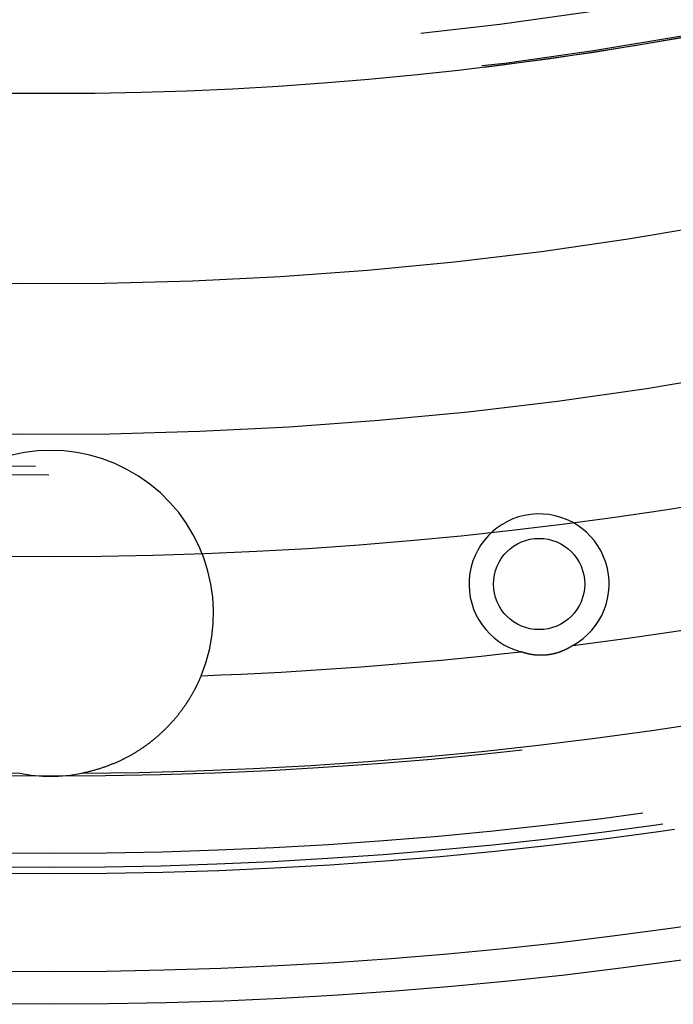
# Model space of a CAD drawing. Extents: x -138 to 138, y -338 to 315.
# Drawn here: x -1 to 19, y -338 to -307 of the extents above; entities that cross this region are included whole.
import ezdxf

# ---------------------------------------------------------------- set-up
doc = ezdxf.new("R2010")
doc.units = 0
doc.header["$LTSCALE"] = 10
doc.linetypes.add('VERDECKT', pattern=[9.525, 6.35, -3.175])
doc.layers.get('0').update_dxf_attribs({"linetype": 'CONTINUOUS'})
doc.layers.add('STEMPEL', color=3, linetype='CONTINUOUS')

# ---------------------------------------------------------------- blocks, each defined once
blk = doc.blocks.new('A$CBFAFC86B')
at = {"color": 1}
for points in [[(16.0345, -126.488, 0), (16.032, -126.489, 0), (16.0296, -126.491, 0), (16.0271, -126.493, 0), (16.0246, -126.494, 0), (16.0222, -126.496, 0), (16.0197, -126.498, 0), (16.0172, -126.499, 0), (16.0147, -126.501, 0), (16.0122, -126.503, 0), (16.0097, -126.504, 0), (16.0071, -126.506, 0), (16.0046, -126.508, 0), (16.0021, -126.509, 0), (15.9995, -126.511, 0), (15.997, -126.512, 0), (15.9944, -126.514, 0), (15.9918, -126.516, 0), (15.9893, -126.517, 0), (15.9867, -126.519, 0), (15.9841, -126.521, 0), (15.9815, -126.522, 0), (15.9789, -126.524, 0), (15.9763, -126.525, 0), (15.9737, -126.527, 0), (15.971, -126.529, 0), (15.9684, -126.53, 0), (15.9658, -126.532, 0), (15.9631, -126.534, 0), (15.9605, -126.535, 0), (15.9578, -126.537, 0), (15.9551, -126.538, 0), (15.9525, -126.54, 0), (15.9498, -126.542, 0), (15.9471, -126.543, 0), (15.9444, -126.545, 0), (15.9417, -126.546, 0), (15.939, -126.548, 0), (15.9363, -126.55, 0), (15.9335, -126.551, 0), (15.9308, -126.553, 0), (15.9281, -126.554, 0), (15.9253, -126.556, 0), (15.9225, -126.558, 0), (15.9198, -126.559, 0), (15.917, -126.561, 0), (15.9142, -126.562, 0), (15.9115, -126.564, 0), (15.9087, -126.565, 0), (15.9059, -126.567, 0), (15.9031, -126.569, 0), (15.9002, -126.57, 0), (15.8974, -126.572, 0), (15.8946, -126.573, 0), (15.8918, -126.575, 0), (15.8889, -126.576, 0), (15.8861, -126.578, 0), (15.8832, -126.579, 0), (15.8804, -126.581, 0), (15.8775, -126.582, 0), (15.8746, -126.584, 0), (15.8717, -126.586, 0), (15.8688, -126.587, 0), (15.8659, -126.589, 0), (15.863, -126.59, 0), (15.8601, -126.592, 0), (15.8572, -126.593, 0), (15.8543, -126.595, 0), (15.8513, -126.596, 0), (15.8484, -126.598, 0), (15.8454, -126.599, 0), (15.8425, -126.601, 0), (15.8395, -126.602, 0), (15.8365, -126.604, 0), (15.8336, -126.605, 0), (15.8306, -126.607, 0), (15.8276, -126.608, 0), (15.8246, -126.61, 0), (15.8216, -126.611, 0), (15.8186, -126.613, 0), (15.8155, -126.614, 0), (15.8125, -126.615, 0), (15.8095, -126.617, 0), (15.8064, -126.618, 0), (15.8034, -126.62, 0), (15.8003, -126.621, 0), (15.7973, -126.623, 0), (15.7942, -126.624, 0), (15.7911, -126.626, 0), (15.788, -126.627, 0), (15.7849, -126.628, 0), (15.7818, -126.63, 0), (15.7787, -126.631, 0), (15.7756, -126.633, 0), (15.7725, -126.634, 0), (15.7694, -126.636, 0), (15.7662, -126.637, 0), (15.7631, -126.638, 0), (15.7599, -126.64, 0), (15.7568, -126.641, 0), (15.7536, -126.643, 0), (15.7504, -126.644, 0), (15.7473, -126.645, 0), (15.7441, -126.647, 0), (15.7409, -126.648, 0), (15.7377, -126.649, 0), (15.7345, -126.651, 0), (15.7313, -126.652, 0), (15.728, -126.653, 0), (15.7248, -126.655, 0), (15.7216, -126.656, 0), (15.7183, -126.658, 0), (15.715, -126.659, 0), (15.7117, -126.66, 0), (15.7084, -126.662, 0), (15.7051, -126.663, 0), (15.7017, -126.664, 0), (15.6983, -126.666, 0), (15.6949, -126.667, 0), (15.6915, -126.668, 0), (15.6881, -126.67, 0), (15.6846, -126.671, 0), (15.6811, -126.672, 0), (15.6776, -126.674, 0), (15.6741, -126.675, 0), (15.6706, -126.676, 0), (15.667, -126.678, 0), (15.6634, -126.679, 0), (15.6598, -126.68, 0), (15.6562, -126.682, 0), (15.6526, -126.683, 0), (15.6489, -126.684, 0), (15.6453, -126.686, 0), (15.6416, -126.687, 0), (15.6379, -126.688, 0), (15.6342, -126.69, 0), (15.6304, -126.691, 0), (15.6267, -126.692, 0), (15.6229, -126.694, 0), (15.6191, -126.695, 0), (15.6153, -126.696, 0), (15.6115, -126.697, 0), (15.6077, -126.699, 0), (15.6038, -126.7, 0), (15.5999, -126.701, 0), (15.5961, -126.703, 0), (15.5922, -126.704, 0), (15.5882, -126.705, 0), (15.5843, -126.706, 0), (15.5804, -126.708, 0), (15.5764, -126.709, 0), (15.5724, -126.71, 0), (15.5684, -126.711, 0), (15.5644, -126.713, 0), (15.5604, -126.714, 0), (15.5564, -126.715, 0), (15.5524, -126.716, 0), (15.5483, -126.717, 0), (15.5442, -126.719, 0), (15.5402, -126.72, 0), (15.5361, -126.721, 0), (15.532, -126.722, 0), (15.5278, -126.723, 0), (15.5237, -126.725, 0), (15.5196, -126.726, 0), (15.5154, -126.727, 0), (15.5112, -126.728, 0), (15.5071, -126.729, 0), (15.5029, -126.73, 0), (15.4987, -126.731, 0), (15.4944, -126.732, 0), (15.4902, -126.734, 0), (15.486, -126.735, 0), (15.4817, -126.736, 0), (15.4775, -126.737, 0), (15.4732, -126.738, 0), (15.469, -126.739, 0), (15.4647, -126.74, 0), (15.4604, -126.741, 0), (15.4561, -126.742, 0), (15.4518, -126.743, 0), (15.4475, -126.744, 0), (15.4431, -126.745, 0), (15.4388, -126.746, 0), (15.4345, -126.747, 0), (15.4302, -126.748, 0), (15.4258, -126.749, 0), (15.4215, -126.75, 0), (15.4171, -126.751, 0), (15.4127, -126.752, 0), (15.4084, -126.753, 0), (15.404, -126.753, 0), (15.3996, -126.754, 0), (15.3953, -126.755, 0), (15.3909, -126.756, 0), (15.3865, -126.757, 0), (15.3821, -126.758, 0), (15.3777, -126.759, 0), (15.3734, -126.759, 0), (15.369, -126.76, 0), (15.3646, -126.761, 0), (15.3602, -126.762, 0), (15.3558, -126.763, 0), (15.3514, -126.763, 0), (15.347, -126.764, 0), (15.3426, -126.765, 0), (15.3382, -126.766, 0), (15.3339, -126.766, 0), (15.3295, -126.767, 0), (15.3251, -126.768, 0), (15.3207, -126.768, 0), (15.3163, -126.769, 0), (15.312, -126.77, 0), (15.3076, -126.77, 0), (15.3032, -126.771, 0), (15.2989, -126.772, 0), (15.2945, -126.772, 0), (15.2901, -126.773, 0), (15.2858, -126.774, 0), (15.2815, -126.774, 0), (15.2771, -126.775, 0), (15.2728, -126.775, 0), (15.2685, -126.776, 0), (15.2641, -126.776, 0), (15.2598, -126.777, 0), (15.2555, -126.777, 0), (15.2512, -126.778, 0), (15.2468, -126.778, 0), (15.2425, -126.779, 0), (15.2381, -126.779, 0), (15.2338, -126.78, 0), (15.2294, -126.78, 0), (15.225, -126.781, 0), (15.2206, -126.781, 0), (15.2162, -126.781, 0), (15.2118, -126.782, 0), (15.2074, -126.782, 0), (15.203, -126.783, 0), (15.1986, -126.783, 0), (15.1942, -126.783, 0), (15.1897, -126.784, 0), (15.1853, -126.784, 0), (15.1809, -126.784, 0), (15.1764, -126.785, 0), (15.172, -126.785, 0), (15.1675, -126.785, 0), (15.1631, -126.786, 0), (15.1586, -126.786, 0), (15.1542, -126.786, 0), (15.1497, -126.786, 0), (15.1453, -126.787, 0), (15.1408, -126.787, 0), (15.1364, -126.787, 0), (15.1319, -126.787, 0), (15.1274, -126.787, 0), (15.123, -126.788, 0), (15.1185, -126.788, 0), (15.1141, -126.788, 0), (15.1096, -126.788, 0), (15.1052, -126.788, 0), (15.1007, -126.788, 0), (15.0963, -126.788, 0), (15.0918, -126.789, 0), (15.0874, -126.789, 0), (15.0829, -126.789, 0), (15.0785, -126.789, 0), (15.0741, -126.789, 0), (15.0696, -126.789, 0), (15.0652, -126.789, 0), (15.0608, -126.789, 0), (15.0564, -126.789, 0), (15.052, -126.789, 0), (15.0476, -126.789, 0), (15.0432, -126.789, 0), (15.0388, -126.789, 0), (15.0344, -126.789, 0), (15.03, -126.789, 0), (15.0257, -126.789, 0), (15.0213, -126.789, 0), (15.017, -126.789, 0), (15.0126, -126.789, 0), (15.0083, -126.789, 0), (15.004, -126.788, 0), (14.9997, -126.788, 0), (14.9954, -126.788, 0), (14.9911, -126.788, 0), (14.9868, -126.788, 0), (14.9826, -126.788, 0), (14.9783, -126.787, 0), (14.974, -126.787, 0), (14.9698, -126.787, 0), (14.9656, -126.787, 0), (14.9614, -126.787, 0), (14.9572, -126.786, 0), (14.953, -126.786, 0), (14.9488, -126.786, 0), (14.9446, -126.786, 0), (14.9405, -126.785, 0), (14.9363, -126.785, 0), (14.9322, -126.785, 0), (14.9281, -126.785, 0), (14.924, -126.784, 0), (14.9199, -126.784, 0), (14.9158, -126.784, 0), (14.9118, -126.783, 0), (14.9077, -126.783, 0), (14.9037, -126.783, 0), (14.8997, -126.782, 0), (14.8957, -126.782, 0), (14.8917, -126.782, 0), (14.8877, -126.781, 0), (14.8837, -126.781, 0), (14.8798, -126.78, 0), (14.8759, -126.78, 0), (14.8719, -126.78, 0), (14.8681, -126.779, 0), (14.8642, -126.779, 0), (14.8603, -126.778, 0), (14.8565, -126.778, 0), (14.8526, -126.778, 0), (14.8488, -126.777, 0), (14.845, -126.777, 0), (14.8413, -126.776, 0), (14.8375, -126.776, 0), (14.8338, -126.775, 0), (14.8301, -126.775, 0), (14.8264, -126.774, 0), (14.8227, -126.774, 0), (14.819, -126.773, 0), (14.8154, -126.773, 0), (14.8117, -126.772, 0), (14.8081, -126.772, 0), (14.8046, -126.771, 0), (14.801, -126.771, 0), (14.7975, -126.77, 0), (14.7939, -126.77, 0), (14.7904, -126.769, 0), (14.787, -126.769, 0), (14.7835, -126.768, 0), (14.78, -126.768, 0), (14.7766, -126.767, 0), (14.7731, -126.767, 0), (14.7697, -126.766, 0), (14.7663, -126.765, 0), (14.7628, -126.765, 0), (14.7594, -126.764, 0), (14.756, -126.764, 0), (14.7526, -126.763, 0), (14.7492, -126.762, 0), (14.7458, -126.762, 0), (14.7424, -126.761, 0), (14.739, -126.761, 0), (14.7356, -126.76, 0), (14.7323, -126.759, 0), (14.7289, -126.759, 0), (14.7255, -126.758, 0), (14.7222, -126.757, 0), (14.7188, -126.757, 0), (14.7155, -126.756, 0), (14.7121, -126.755, 0), (14.7088, -126.755, 0), (14.7055, -126.754, 0), (14.7022, -126.753, 0), (14.6989, -126.753, 0), (14.6955, -126.752, 0), (14.6922, -126.751, 0), (14.689, -126.751, 0), (14.6857, -126.75, 0), (14.6824, -126.749, 0), (14.6791, -126.749, 0), (14.6758, -126.748, 0), (14.6726, -126.747, 0), (14.6693, -126.746, 0), (14.6661, -126.746, 0), (14.6628, -126.745, 0), (14.6596, -126.744, 0), (14.6563, -126.743, 0), (14.6531, -126.743, 0), (14.6499, -126.742, 0), (14.6467, -126.741, 0), (14.6435, -126.74, 0), (14.6402, -126.74, 0), (14.6371, -126.739, 0), (14.6339, -126.738, 0), (14.6307, -126.737, 0), (14.6275, -126.736, 0), (14.6243, -126.736, 0), (14.6212, -126.735, 0), (14.618, -126.734, 0), (14.6148, -126.733, 0), (14.6117, -126.732, 0), (14.6086, -126.732, 0), (14.6054, -126.731, 0), (14.6023, -126.73, 0), (14.5992, -126.729, 0), (14.5961, -126.728, 0), (14.5929, -126.727, 0), (14.5898, -126.727, 0), (14.5867, -126.726, 0), (14.5837, -126.725, 0), (14.5806, -126.724, 0), (14.5775, -126.723, 0), (14.5744, -126.722, 0), (14.5714, -126.721, 0), (14.5683, -126.721, 0), (14.5652, -126.72, 0), (14.5622, -126.719, 0), (14.5592, -126.718, 0), (14.5561, -126.717, 0), (14.5531, -126.716, 0), (14.5501, -126.715, 0), (14.5471, -126.714, 0), (14.5441, -126.713, 0), (14.5411, -126.712, 0), (14.5381, -126.712, 0), (14.5351, -126.711, 0), (14.5321, -126.71, 0), (14.5291, -126.709, 0), (14.5262, -126.708, 0), (14.5232, -126.707, 0), (14.5202, -126.706, 0), (14.5173, -126.705, 0), (14.5144, -126.704, 0), (14.5114, -126.703, 0), (14.5085, -126.702, 0), (14.5056, -126.701, 0), (14.5027, -126.7, 0), (14.4997, -126.699, 0), (14.4968, -126.698, 0), (14.494, -126.697, 0), (14.4911, -126.696, 0), (14.4882, -126.695, 0), (14.4853, -126.694, 0), (14.4824, -126.693, 0), (14.4796, -126.692, 0), (14.4767, -126.691, 0), (14.4739, -126.69, 0), (14.471, -126.689, 0), (14.4682, -126.688, 0), (14.4654, -126.687, 0), (14.4625, -126.686, 0), (14.4597, -126.685, 0), (14.4569, -126.684, 0), (14.4541, -126.683, 0), (14.4513, -126.682, 0), (14.4485, -126.681, 0), (14.4458, -126.68, 0), (14.443, -126.679, 0)], [(16.0345, -126.488, 0), (16.032, -126.489, 0), (16.0296, -126.491, 0), (16.0271, -126.493, 0), (16.0246, -126.494, 0), (16.0222, -126.496, 0), (16.0197, -126.498, 0), (16.0172, -126.499, 0), (16.0147, -126.501, 0), (16.0122, -126.503, 0), (16.0097, -126.504, 0), (16.0071, -126.506, 0), (16.0046, -126.508, 0), (16.0021, -126.509, 0), (15.9995, -126.511, 0), (15.997, -126.512, 0), (15.9944, -126.514, 0), (15.9918, -126.516, 0), (15.9893, -126.517, 0), (15.9867, -126.519, 0), (15.9841, -126.521, 0), (15.9815, -126.522, 0), (15.9789, -126.524, 0), (15.9763, -126.525, 0), (15.9737, -126.527, 0), (15.971, -126.529, 0), (15.9684, -126.53, 0), (15.9658, -126.532, 0), (15.9631, -126.534, 0), (15.9605, -126.535, 0), (15.9578, -126.537, 0), (15.9551, -126.538, 0), (15.9525, -126.54, 0), (15.9498, -126.542, 0), (15.9471, -126.543, 0), (15.9444, -126.545, 0), (15.9417, -126.546, 0), (15.939, -126.548, 0), (15.9363, -126.55, 0), (15.9335, -126.551, 0), (15.9308, -126.553, 0), (15.9281, -126.554, 0), (15.9253, -126.556, 0), (15.9225, -126.558, 0), (15.9198, -126.559, 0), (15.917, -126.561, 0), (15.9142, -126.562, 0), (15.9115, -126.564, 0), (15.9087, -126.565, 0), (15.9059, -126.567, 0), (15.9031, -126.569, 0), (15.9002, -126.57, 0), (15.8974, -126.572, 0), (15.8946, -126.573, 0), (15.8918, -126.575, 0), (15.8889, -126.576, 0), (15.8861, -126.578, 0), (15.8832, -126.579, 0), (15.8804, -126.581, 0), (15.8775, -126.582, 0), (15.8746, -126.584, 0), (15.8717, -126.586, 0), (15.8688, -126.587, 0), (15.8659, -126.589, 0), (15.863, -126.59, 0), (15.8601, -126.592, 0), (15.8572, -126.593, 0), (15.8543, -126.595, 0), (15.8513, -126.596, 0), (15.8484, -126.598, 0), (15.8454, -126.599, 0), (15.8425, -126.601, 0), (15.8395, -126.602, 0), (15.8365, -126.604, 0), (15.8336, -126.605, 0), (15.8306, -126.607, 0), (15.8276, -126.608, 0), (15.8246, -126.61, 0), (15.8216, -126.611, 0), (15.8186, -126.613, 0), (15.8155, -126.614, 0), (15.8125, -126.615, 0), (15.8095, -126.617, 0), (15.8064, -126.618, 0), (15.8034, -126.62, 0), (15.8003, -126.621, 0), (15.7973, -126.623, 0), (15.7942, -126.624, 0), (15.7911, -126.626, 0), (15.788, -126.627, 0), (15.7849, -126.628, 0), (15.7818, -126.63, 0), (15.7787, -126.631, 0), (15.7756, -126.633, 0), (15.7725, -126.634, 0), (15.7694, -126.636, 0), (15.7662, -126.637, 0), (15.7631, -126.638, 0), (15.7599, -126.64, 0), (15.7568, -126.641, 0), (15.7536, -126.643, 0), (15.7504, -126.644, 0), (15.7473, -126.645, 0), (15.7441, -126.647, 0), (15.7409, -126.648, 0), (15.7377, -126.649, 0), (15.7345, -126.651, 0), (15.7313, -126.652, 0), (15.728, -126.653, 0), (15.7248, -126.655, 0), (15.7216, -126.656, 0), (15.7183, -126.658, 0), (15.715, -126.659, 0), (15.7117, -126.66, 0), (15.7084, -126.662, 0), (15.7051, -126.663, 0), (15.7017, -126.664, 0), (15.6983, -126.666, 0), (15.6949, -126.667, 0), (15.6915, -126.668, 0), (15.6881, -126.67, 0), (15.6846, -126.671, 0), (15.6811, -126.672, 0), (15.6776, -126.674, 0), (15.6741, -126.675, 0), (15.6706, -126.676, 0), (15.667, -126.678, 0), (15.6634, -126.679, 0), (15.6598, -126.68, 0), (15.6562, -126.682, 0), (15.6526, -126.683, 0), (15.6489, -126.684, 0), (15.6453, -126.686, 0), (15.6416, -126.687, 0), (15.6379, -126.688, 0), (15.6342, -126.69, 0), (15.6304, -126.691, 0), (15.6267, -126.692, 0), (15.6229, -126.694, 0), (15.6191, -126.695, 0), (15.6153, -126.696, 0), (15.6115, -126.697, 0), (15.6077, -126.699, 0), (15.6038, -126.7, 0), (15.5999, -126.701, 0), (15.5961, -126.703, 0), (15.5922, -126.704, 0), (15.5882, -126.705, 0), (15.5843, -126.706, 0), (15.5804, -126.708, 0), (15.5764, -126.709, 0), (15.5724, -126.71, 0), (15.5684, -126.711, 0), (15.5644, -126.713, 0), (15.5604, -126.714, 0), (15.5564, -126.715, 0), (15.5524, -126.716, 0), (15.5483, -126.717, 0), (15.5442, -126.719, 0), (15.5402, -126.72, 0), (15.5361, -126.721, 0), (15.532, -126.722, 0), (15.5278, -126.723, 0), (15.5237, -126.725, 0), (15.5196, -126.726, 0), (15.5154, -126.727, 0), (15.5112, -126.728, 0), (15.5071, -126.729, 0), (15.5029, -126.73, 0), (15.4987, -126.731, 0), (15.4944, -126.732, 0), (15.4902, -126.734, 0), (15.486, -126.735, 0), (15.4817, -126.736, 0), (15.4775, -126.737, 0), (15.4732, -126.738, 0), (15.469, -126.739, 0), (15.4647, -126.74, 0), (15.4604, -126.741, 0), (15.4561, -126.742, 0), (15.4518, -126.743, 0), (15.4475, -126.744, 0), (15.4431, -126.745, 0), (15.4388, -126.746, 0), (15.4345, -126.747, 0), (15.4302, -126.748, 0), (15.4258, -126.749, 0), (15.4215, -126.75, 0), (15.4171, -126.751, 0), (15.4127, -126.752, 0), (15.4084, -126.753, 0), (15.404, -126.753, 0), (15.3996, -126.754, 0), (15.3953, -126.755, 0), (15.3909, -126.756, 0), (15.3865, -126.757, 0), (15.3821, -126.758, 0), (15.3777, -126.759, 0), (15.3734, -126.759, 0), (15.369, -126.76, 0), (15.3646, -126.761, 0), (15.3602, -126.762, 0), (15.3558, -126.763, 0), (15.3514, -126.763, 0), (15.347, -126.764, 0), (15.3426, -126.765, 0), (15.3382, -126.766, 0), (15.3339, -126.766, 0), (15.3295, -126.767, 0), (15.3251, -126.768, 0), (15.3207, -126.768, 0), (15.3163, -126.769, 0), (15.312, -126.77, 0), (15.3076, -126.77, 0), (15.3032, -126.771, 0), (15.2989, -126.772, 0), (15.2945, -126.772, 0), (15.2901, -126.773, 0), (15.2858, -126.774, 0), (15.2815, -126.774, 0), (15.2771, -126.775, 0), (15.2728, -126.775, 0), (15.2685, -126.776, 0), (15.2641, -126.776, 0), (15.2598, -126.777, 0), (15.2555, -126.777, 0), (15.2512, -126.778, 0), (15.2468, -126.778, 0), (15.2425, -126.779, 0), (15.2381, -126.779, 0), (15.2338, -126.78, 0), (15.2294, -126.78, 0), (15.225, -126.781, 0), (15.2206, -126.781, 0), (15.2162, -126.781, 0), (15.2118, -126.782, 0), (15.2074, -126.782, 0), (15.203, -126.783, 0), (15.1986, -126.783, 0), (15.1942, -126.783, 0), (15.1897, -126.784, 0), (15.1853, -126.784, 0), (15.1809, -126.784, 0), (15.1764, -126.785, 0), (15.172, -126.785, 0), (15.1675, -126.785, 0), (15.1631, -126.786, 0), (15.1586, -126.786, 0), (15.1542, -126.786, 0), (15.1497, -126.786, 0), (15.1453, -126.787, 0), (15.1408, -126.787, 0), (15.1364, -126.787, 0), (15.1319, -126.787, 0), (15.1274, -126.787, 0), (15.123, -126.788, 0), (15.1185, -126.788, 0), (15.1141, -126.788, 0), (15.1096, -126.788, 0), (15.1052, -126.788, 0), (15.1007, -126.788, 0), (15.0963, -126.788, 0), (15.0918, -126.789, 0), (15.0874, -126.789, 0), (15.0829, -126.789, 0), (15.0785, -126.789, 0), (15.0741, -126.789, 0), (15.0696, -126.789, 0), (15.0652, -126.789, 0), (15.0608, -126.789, 0), (15.0564, -126.789, 0), (15.052, -126.789, 0), (15.0476, -126.789, 0), (15.0432, -126.789, 0), (15.0388, -126.789, 0), (15.0344, -126.789, 0), (15.03, -126.789, 0), (15.0257, -126.789, 0), (15.0213, -126.789, 0), (15.017, -126.789, 0), (15.0126, -126.789, 0), (15.0083, -126.789, 0), (15.004, -126.788, 0), (14.9997, -126.788, 0), (14.9954, -126.788, 0), (14.9911, -126.788, 0), (14.9868, -126.788, 0), (14.9826, -126.788, 0), (14.9783, -126.787, 0), (14.974, -126.787, 0), (14.9698, -126.787, 0), (14.9656, -126.787, 0), (14.9614, -126.787, 0), (14.9572, -126.786, 0), (14.953, -126.786, 0), (14.9488, -126.786, 0), (14.9446, -126.786, 0), (14.9405, -126.785, 0), (14.9363, -126.785, 0), (14.9322, -126.785, 0), (14.9281, -126.785, 0), (14.924, -126.784, 0), (14.9199, -126.784, 0), (14.9158, -126.784, 0), (14.9118, -126.783, 0), (14.9077, -126.783, 0), (14.9037, -126.783, 0), (14.8997, -126.782, 0), (14.8957, -126.782, 0), (14.8917, -126.782, 0), (14.8877, -126.781, 0), (14.8837, -126.781, 0), (14.8798, -126.78, 0), (14.8759, -126.78, 0), (14.8719, -126.78, 0), (14.8681, -126.779, 0), (14.8642, -126.779, 0), (14.8603, -126.778, 0), (14.8565, -126.778, 0), (14.8526, -126.778, 0), (14.8488, -126.777, 0), (14.845, -126.777, 0), (14.8413, -126.776, 0), (14.8375, -126.776, 0), (14.8338, -126.775, 0), (14.8301, -126.775, 0), (14.8264, -126.774, 0), (14.8227, -126.774, 0), (14.819, -126.773, 0), (14.8154, -126.773, 0), (14.8117, -126.772, 0), (14.8081, -126.772, 0), (14.8046, -126.771, 0), (14.801, -126.771, 0), (14.7975, -126.77, 0), (14.7939, -126.77, 0), (14.7904, -126.769, 0), (14.787, -126.769, 0), (14.7835, -126.768, 0), (14.78, -126.768, 0), (14.7766, -126.767, 0), (14.7731, -126.767, 0), (14.7697, -126.766, 0), (14.7663, -126.765, 0), (14.7628, -126.765, 0), (14.7594, -126.764, 0), (14.756, -126.764, 0), (14.7526, -126.763, 0), (14.7492, -126.762, 0), (14.7458, -126.762, 0), (14.7424, -126.761, 0), (14.739, -126.761, 0), (14.7356, -126.76, 0), (14.7323, -126.759, 0), (14.7289, -126.759, 0), (14.7255, -126.758, 0), (14.7222, -126.757, 0), (14.7188, -126.757, 0), (14.7155, -126.756, 0), (14.7121, -126.755, 0), (14.7088, -126.755, 0), (14.7055, -126.754, 0), (14.7022, -126.753, 0), (14.6989, -126.753, 0), (14.6955, -126.752, 0), (14.6922, -126.751, 0), (14.689, -126.751, 0), (14.6857, -126.75, 0), (14.6824, -126.749, 0), (14.6791, -126.749, 0), (14.6758, -126.748, 0), (14.6726, -126.747, 0), (14.6693, -126.746, 0), (14.6661, -126.746, 0), (14.6628, -126.745, 0), (14.6596, -126.744, 0), (14.6563, -126.743, 0), (14.6531, -126.743, 0), (14.6499, -126.742, 0), (14.6467, -126.741, 0), (14.6435, -126.74, 0), (14.6402, -126.74, 0), (14.6371, -126.739, 0), (14.6339, -126.738, 0), (14.6307, -126.737, 0), (14.6275, -126.736, 0), (14.6243, -126.736, 0), (14.6212, -126.735, 0), (14.618, -126.734, 0), (14.6148, -126.733, 0), (14.6117, -126.732, 0), (14.6086, -126.732, 0), (14.6054, -126.731, 0), (14.6023, -126.73, 0), (14.5992, -126.729, 0), (14.5961, -126.728, 0), (14.5929, -126.727, 0), (14.5898, -126.727, 0), (14.5867, -126.726, 0), (14.5837, -126.725, 0), (14.5806, -126.724, 0), (14.5775, -126.723, 0), (14.5744, -126.722, 0), (14.5714, -126.721, 0), (14.5683, -126.721, 0), (14.5652, -126.72, 0), (14.5622, -126.719, 0), (14.5592, -126.718, 0), (14.5561, -126.717, 0), (14.5531, -126.716, 0), (14.5501, -126.715, 0), (14.5471, -126.714, 0), (14.5441, -126.713, 0), (14.5411, -126.712, 0), (14.5381, -126.712, 0), (14.5351, -126.711, 0), (14.5321, -126.71, 0), (14.5291, -126.709, 0), (14.5262, -126.708, 0), (14.5232, -126.707, 0), (14.5202, -126.706, 0), (14.5173, -126.705, 0), (14.5144, -126.704, 0), (14.5114, -126.703, 0), (14.5085, -126.702, 0), (14.5056, -126.701, 0), (14.5027, -126.7, 0), (14.4997, -126.699, 0), (14.4968, -126.698, 0), (14.494, -126.697, 0), (14.4911, -126.696, 0), (14.4882, -126.695, 0), (14.4853, -126.694, 0), (14.4824, -126.693, 0), (14.4796, -126.692, 0), (14.4767, -126.691, 0), (14.4739, -126.69, 0), (14.471, -126.689, 0), (14.4682, -126.688, 0), (14.4654, -126.687, 0), (14.4625, -126.686, 0), (14.4597, -126.685, 0), (14.4569, -126.684, 0), (14.4541, -126.683, 0), (14.4513, -126.682, 0), (14.4485, -126.681, 0), (14.4458, -126.68, 0), (14.443, -126.679, 0)], [(4.61819, -127.416, 0), (4.61265, -127.43, 0), (4.60708, -127.443, 0), (4.60146, -127.456, 0), (4.5958, -127.469, 0), (4.59009, -127.483, 0), (4.58434, -127.496, 0), (4.57855, -127.509, 0), (4.57272, -127.522, 0), (4.56684, -127.536, 0), (4.56092, -127.549, 0), (4.55495, -127.562, 0), (4.54895, -127.575, 0), (4.54289, -127.589, 0), (4.5368, -127.602, 0), (4.53066, -127.615, 0), (4.52448, -127.628, 0), (4.51825, -127.642, 0), (4.51198, -127.655, 0), (4.50566, -127.668, 0), (4.4993, -127.681, 0), (4.4929, -127.694, 0), (4.48645, -127.707, 0), (4.47996, -127.721, 0), (4.47342, -127.734, 0), (4.46684, -127.747, 0), (4.46021, -127.76, 0), (4.45354, -127.773, 0), (4.44682, -127.786, 0), (4.44006, -127.799, 0), (4.43326, -127.813, 0), (4.4264, -127.826, 0), (4.41951, -127.839, 0), (4.41257, -127.852, 0), (4.40558, -127.865, 0), (4.39854, -127.878, 0), (4.39147, -127.891, 0), (4.38434, -127.904, 0), (4.37717, -127.917, 0), (4.36995, -127.93, 0), (4.36269, -127.943, 0), (4.35538, -127.956, 0), (4.34803, -127.969, 0), (4.34063, -127.982, 0), (4.33318, -127.995, 0), (4.32569, -128.008, 0), (4.31815, -128.021, 0), (4.31056, -128.034, 0), (4.30293, -128.047, 0), (4.29525, -128.06, 0), (4.28752, -128.073, 0), (4.27975, -128.086, 0), (4.27193, -128.099, 0), (4.26406, -128.112, 0), (4.25615, -128.125, 0), (4.24819, -128.137, 0), (4.24018, -128.15, 0), (4.23212, -128.163, 0), (4.22402, -128.176, 0), (4.21587, -128.189, 0), (4.20767, -128.202, 0), (4.19942, -128.214, 0), (4.19113, -128.227, 0), (4.18278, -128.24, 0), (4.17439, -128.253, 0), (4.16595, -128.266, 0), (4.15747, -128.278, 0), (4.14893, -128.291, 0), (4.14035, -128.304, 0), (4.13172, -128.316, 0), (4.12304, -128.329, 0), (4.11431, -128.342, 0), (4.10553, -128.354, 0), (4.0967, -128.367, 0), (4.08783, -128.38, 0), (4.0789, -128.392, 0), (4.06993, -128.405, 0), (4.06091, -128.418, 0), (4.05184, -128.43, 0), (4.04272, -128.443, 0), (4.03355, -128.455, 0), (4.02433, -128.468, 0), (4.01506, -128.48, 0), (4.00574, -128.493, 0), (3.99637, -128.505, 0), (3.98695, -128.518, 0), (3.97748, -128.53, 0), (3.96796, -128.543, 0), (3.95839, -128.555, 0), (3.94878, -128.568, 0), (3.93911, -128.58, 0), (3.92939, -128.592, 0), (3.91962, -128.605, 0), (3.9098, -128.617, 0), (3.89993, -128.629, 0), (3.89001, -128.642, 0), (3.88003, -128.654, 0), (3.87001, -128.666, 0), (3.85994, -128.678, 0), (3.84981, -128.691, 0), (3.83964, -128.703, 0), (3.82941, -128.715, 0), (3.81913, -128.727, 0), (3.8088, -128.739, 0), (3.79842, -128.752, 0), (3.78799, -128.764, 0), (3.7775, -128.776, 0), (3.76697, -128.788, 0), (3.75638, -128.8, 0), (3.74574, -128.812, 0), (3.73505, -128.824, 0), (3.7243, -128.836, 0), (3.71351, -128.848, 0), (3.70266, -128.86, 0), (3.69176, -128.872, 0), (3.68081, -128.884, 0), (3.6698, -128.896, 0), (3.65875, -128.908, 0), (3.64763, -128.92, 0), (3.63647, -128.932, 0), (3.62526, -128.943, 0), (3.61399, -128.955, 0), (3.60266, -128.967, 0), (3.59125, -128.979, 0), (3.57974, -128.991, 0), (3.56813, -129.003, 0), (3.55641, -129.015, 0), (3.54459, -129.027, 0), (3.53266, -129.039, 0), (3.52063, -129.051, 0), (3.5085, -129.063, 0), (3.49626, -129.075, 0), (3.48391, -129.087, 0), (3.47146, -129.099, 0), (3.4589, -129.111, 0), (3.44624, -129.123, 0), (3.43346, -129.135, 0), (3.42058, -129.148, 0), (3.40759, -129.16, 0), (3.39449, -129.172, 0), (3.38128, -129.184, 0), (3.36796, -129.196, 0), (3.35453, -129.209, 0), (3.34099, -129.221, 0), (3.32734, -129.233, 0), (3.31357, -129.246, 0), (3.29969, -129.258, 0), (3.2857, -129.27, 0), (3.2716, -129.283, 0), (3.25738, -129.295, 0), (3.24304, -129.307, 0), (3.2286, -129.32, 0), (3.21403, -129.332, 0), (3.19935, -129.344, 0), (3.18456, -129.357, 0), (3.16964, -129.369, 0), (3.15461, -129.381, 0), (3.13946, -129.394, 0), (3.1242, -129.406, 0), (3.10881, -129.418, 0), (3.0933, -129.431, 0), (3.07768, -129.443, 0), (3.06193, -129.455, 0), (3.04607, -129.468, 0), (3.03008, -129.48, 0), (3.01397, -129.492, 0), (2.99774, -129.505, 0), (2.98138, -129.517, 0), (2.96491, -129.529, 0), (2.94831, -129.541, 0), (2.93158, -129.553, 0), (2.91473, -129.566, 0), (2.89775, -129.578, 0), (2.88065, -129.59, 0), (2.86343, -129.602, 0), (2.84607, -129.614, 0), (2.82859, -129.626, 0), (2.81098, -129.638, 0), (2.79325, -129.65, 0), (2.77538, -129.662, 0), (2.75739, -129.674, 0), (2.73927, -129.686, 0), (2.72101, -129.698, 0), (2.70263, -129.71, 0), (2.68411, -129.722, 0), (2.66547, -129.733, 0), (2.64669, -129.745, 0), (2.62778, -129.757, 0), (2.60873, -129.769, 0), (2.58956, -129.78, 0), (2.57025, -129.792, 0), (2.5508, -129.803, 0), (2.53122, -129.815, 0), (2.51151, -129.826, 0), (2.49166, -129.838, 0), (2.47167, -129.849, 0), (2.45155, -129.86, 0), (2.43129, -129.872, 0), (2.41089, -129.883, 0), (2.39035, -129.894, 0), (2.36967, -129.905, 0), (2.34886, -129.916, 0), (2.3279, -129.927, 0), (2.30681, -129.938, 0), (2.28558, -129.949, 0), (2.2642, -129.96, 0), (2.24268, -129.971, 0), (2.22102, -129.981, 0), (2.19922, -129.992, 0), (2.17727, -130.003, 0), (2.15519, -130.013, 0), (2.13295, -130.024, 0), (2.11058, -130.034, 0), (2.08805, -130.044, 0), (2.06539, -130.055, 0), (2.04257, -130.065, 0), (2.01961, -130.075, 0), (1.99651, -130.085, 0), (1.97325, -130.095, 0), (1.94985, -130.105, 0), (1.9263, -130.115, 0), (1.9026, -130.124, 0), (1.87875, -130.134, 0), (1.85475, -130.144, 0), (1.83061, -130.153, 0), (1.80631, -130.163, 0), (1.78186, -130.172, 0), (1.75725, -130.181, 0), (1.7325, -130.19, 0), (1.70759, -130.199, 0), (1.68253, -130.208, 0), (1.65732, -130.217, 0), (1.63195, -130.226, 0), (1.60641, -130.235, 0), (1.58051, -130.244, 0), (1.5542, -130.252, 0), (1.5275, -130.261, 0), (1.50039, -130.27, 0), (1.47291, -130.278, 0), (1.44504, -130.287, 0), (1.4168, -130.295, 0), (1.3882, -130.303, 0), (1.35923, -130.312, 0), (1.32992, -130.32, 0), (1.30026, -130.328, 0), (1.27027, -130.336, 0), (1.23994, -130.344, 0), (1.20929, -130.351, 0), (1.17833, -130.359, 0), (1.14706, -130.367, 0), (1.11548, -130.374, 0), (1.08361, -130.381, 0), (1.05145, -130.388, 0), (1.01901, -130.395, 0), (0.9863, -130.402, 0), (0.95332, -130.408, 0)], [(4.61819, -127.416, 0), (4.61265, -127.43, 0), (4.60708, -127.443, 0), (4.60146, -127.456, 0), (4.5958, -127.469, 0), (4.59009, -127.483, 0), (4.58434, -127.496, 0), (4.57855, -127.509, 0), (4.57272, -127.522, 0), (4.56684, -127.536, 0), (4.56092, -127.549, 0), (4.55495, -127.562, 0), (4.54895, -127.575, 0), (4.54289, -127.589, 0), (4.5368, -127.602, 0), (4.53066, -127.615, 0), (4.52448, -127.628, 0), (4.51825, -127.642, 0), (4.51198, -127.655, 0), (4.50566, -127.668, 0), (4.4993, -127.681, 0), (4.4929, -127.694, 0), (4.48645, -127.707, 0), (4.47996, -127.721, 0), (4.47342, -127.734, 0), (4.46684, -127.747, 0), (4.46021, -127.76, 0), (4.45354, -127.773, 0), (4.44682, -127.786, 0), (4.44006, -127.799, 0), (4.43326, -127.813, 0), (4.4264, -127.826, 0), (4.41951, -127.839, 0), (4.41257, -127.852, 0), (4.40558, -127.865, 0), (4.39854, -127.878, 0), (4.39147, -127.891, 0), (4.38434, -127.904, 0), (4.37717, -127.917, 0), (4.36995, -127.93, 0), (4.36269, -127.943, 0), (4.35538, -127.956, 0), (4.34803, -127.969, 0), (4.34063, -127.982, 0), (4.33318, -127.995, 0), (4.32569, -128.008, 0), (4.31815, -128.021, 0), (4.31056, -128.034, 0), (4.30293, -128.047, 0), (4.29525, -128.06, 0), (4.28752, -128.073, 0), (4.27975, -128.086, 0), (4.27193, -128.099, 0), (4.26406, -128.112, 0), (4.25615, -128.125, 0), (4.24819, -128.137, 0), (4.24018, -128.15, 0), (4.23212, -128.163, 0), (4.22402, -128.176, 0), (4.21587, -128.189, 0), (4.20767, -128.202, 0), (4.19942, -128.214, 0), (4.19113, -128.227, 0), (4.18278, -128.24, 0), (4.17439, -128.253, 0), (4.16595, -128.266, 0), (4.15747, -128.278, 0), (4.14893, -128.291, 0), (4.14035, -128.304, 0), (4.13172, -128.316, 0), (4.12304, -128.329, 0), (4.11431, -128.342, 0), (4.10553, -128.354, 0), (4.0967, -128.367, 0), (4.08783, -128.38, 0), (4.0789, -128.392, 0), (4.06993, -128.405, 0), (4.06091, -128.418, 0), (4.05184, -128.43, 0), (4.04272, -128.443, 0), (4.03355, -128.455, 0), (4.02433, -128.468, 0), (4.01506, -128.48, 0), (4.00574, -128.493, 0), (3.99637, -128.505, 0), (3.98695, -128.518, 0), (3.97748, -128.53, 0), (3.96796, -128.543, 0), (3.95839, -128.555, 0), (3.94878, -128.568, 0), (3.93911, -128.58, 0), (3.92939, -128.592, 0), (3.91962, -128.605, 0), (3.9098, -128.617, 0), (3.89993, -128.629, 0), (3.89001, -128.642, 0), (3.88003, -128.654, 0), (3.87001, -128.666, 0), (3.85994, -128.678, 0), (3.84981, -128.691, 0), (3.83964, -128.703, 0), (3.82941, -128.715, 0), (3.81913, -128.727, 0), (3.8088, -128.739, 0), (3.79842, -128.752, 0), (3.78799, -128.764, 0), (3.7775, -128.776, 0), (3.76697, -128.788, 0), (3.75638, -128.8, 0), (3.74574, -128.812, 0), (3.73505, -128.824, 0), (3.7243, -128.836, 0), (3.71351, -128.848, 0), (3.70266, -128.86, 0), (3.69176, -128.872, 0), (3.68081, -128.884, 0), (3.6698, -128.896, 0), (3.65875, -128.908, 0), (3.64763, -128.92, 0), (3.63647, -128.932, 0), (3.62526, -128.943, 0), (3.61399, -128.955, 0), (3.60266, -128.967, 0), (3.59125, -128.979, 0), (3.57974, -128.991, 0), (3.56813, -129.003, 0), (3.55641, -129.015, 0), (3.54459, -129.027, 0), (3.53266, -129.039, 0), (3.52063, -129.051, 0), (3.5085, -129.063, 0), (3.49626, -129.075, 0), (3.48391, -129.087, 0), (3.47146, -129.099, 0), (3.4589, -129.111, 0), (3.44624, -129.123, 0), (3.43346, -129.135, 0), (3.42058, -129.148, 0), (3.40759, -129.16, 0), (3.39449, -129.172, 0), (3.38128, -129.184, 0), (3.36796, -129.196, 0), (3.35453, -129.209, 0), (3.34099, -129.221, 0), (3.32734, -129.233, 0), (3.31357, -129.246, 0), (3.29969, -129.258, 0), (3.2857, -129.27, 0), (3.2716, -129.283, 0), (3.25738, -129.295, 0), (3.24304, -129.307, 0), (3.2286, -129.32, 0), (3.21403, -129.332, 0), (3.19935, -129.344, 0), (3.18456, -129.357, 0), (3.16964, -129.369, 0), (3.15461, -129.381, 0), (3.13946, -129.394, 0), (3.1242, -129.406, 0), (3.10881, -129.418, 0), (3.0933, -129.431, 0), (3.07768, -129.443, 0), (3.06193, -129.455, 0), (3.04607, -129.468, 0), (3.03008, -129.48, 0), (3.01397, -129.492, 0), (2.99774, -129.505, 0), (2.98138, -129.517, 0), (2.96491, -129.529, 0), (2.94831, -129.541, 0), (2.93158, -129.553, 0), (2.91473, -129.566, 0), (2.89775, -129.578, 0), (2.88065, -129.59, 0), (2.86343, -129.602, 0), (2.84607, -129.614, 0), (2.82859, -129.626, 0), (2.81098, -129.638, 0), (2.79325, -129.65, 0), (2.77538, -129.662, 0), (2.75739, -129.674, 0), (2.73927, -129.686, 0), (2.72101, -129.698, 0), (2.70263, -129.71, 0), (2.68411, -129.722, 0), (2.66547, -129.733, 0), (2.64669, -129.745, 0), (2.62778, -129.757, 0), (2.60873, -129.769, 0), (2.58956, -129.78, 0), (2.57025, -129.792, 0), (2.5508, -129.803, 0), (2.53122, -129.815, 0), (2.51151, -129.826, 0), (2.49166, -129.838, 0), (2.47167, -129.849, 0), (2.45155, -129.86, 0), (2.43129, -129.872, 0), (2.41089, -129.883, 0), (2.39035, -129.894, 0), (2.36967, -129.905, 0), (2.34886, -129.916, 0), (2.3279, -129.927, 0), (2.30681, -129.938, 0), (2.28558, -129.949, 0), (2.2642, -129.96, 0), (2.24268, -129.971, 0), (2.22102, -129.981, 0), (2.19922, -129.992, 0), (2.17727, -130.003, 0), (2.15519, -130.013, 0), (2.13295, -130.024, 0), (2.11058, -130.034, 0), (2.08805, -130.044, 0), (2.06539, -130.055, 0), (2.04257, -130.065, 0), (2.01961, -130.075, 0), (1.99651, -130.085, 0), (1.97325, -130.095, 0), (1.94985, -130.105, 0), (1.9263, -130.115, 0), (1.9026, -130.124, 0), (1.87875, -130.134, 0), (1.85475, -130.144, 0), (1.83061, -130.153, 0), (1.80631, -130.163, 0), (1.78186, -130.172, 0), (1.75725, -130.181, 0), (1.7325, -130.19, 0), (1.70759, -130.199, 0), (1.68253, -130.208, 0), (1.65732, -130.217, 0), (1.63195, -130.226, 0), (1.60641, -130.235, 0), (1.58051, -130.244, 0), (1.5542, -130.252, 0), (1.5275, -130.261, 0), (1.50039, -130.27, 0), (1.47291, -130.278, 0), (1.44504, -130.287, 0), (1.4168, -130.295, 0), (1.3882, -130.303, 0), (1.35923, -130.312, 0), (1.32992, -130.32, 0), (1.30026, -130.328, 0), (1.27027, -130.336, 0), (1.23994, -130.344, 0), (1.20929, -130.351, 0), (1.17833, -130.359, 0), (1.14706, -130.367, 0), (1.11548, -130.374, 0), (1.08361, -130.381, 0), (1.05145, -130.388, 0), (1.01901, -130.395, 0), (0.9863, -130.402, 0), (0.95332, -130.408, 0)]]:
    blk.add_polyline3d(points, dxfattribs=at)
at = {"color": 3, "linetype": 'CONTINUOUS'}
for centre, radius in [((0, 0), 137.5), ((-0.05, 0), 136.5), ((-0.05, 0), 123.76812), ((-0.05, 0), 123.76812), ((-0.05, 0), 109.55)]:
    blk.add_circle(centre, radius, dxfattribs=at)
at = {"color": 1, "linetype": 'VERDECKT'}
for centre, radius in [((0, 0), 133.5), ((-0.05, 0), 133.3), ((-0.05, 0), 133.3), ((0, 0), 132.87143), ((0, 0), 132.87143), ((0, 0), 130.5), ((-0.05, 0), 121.25665), ((-0.05, 0), 121.25665), ((-0.05, 0), 120.99684), ((-0.05, 0), 120.99684), ((0, 0), 120.5), ((0, 0), 120.5), ((0, 0), 118.08846), ((0, 0), 118.08846), ((0, 0), 109.55), ((0, 0), 109.55), ((0, 0), 109.5), ((0, 0), 108.3), ((15, -124.60036), 1.40038), ((15, -124.60036), 1.40038)]:
    blk.add_circle(centre, radius, dxfattribs=at)
for centre, radius, start, end in [((0, 0), 115.3812, 252.0180838, 294.9819162), ((0, 0), 115.3812, 252.0180838, 294.9819162), ((0, 0), 120, 252.3131432, 294.6868568), ((0, 0), 120, 252.3131432, 294.6868568), ((0, 0), 130.41176, 270.4188388, 295.0992654), ((0, 0), 130.41176, 270.4188388, 295.0992654), ((0, -125.5), 5, 337.463809, 202.536191), ((0, -125.5), 5, 337.463809, 202.536191), ((15, -124.60036), 2.15228, 298.727858, 255.001165), ((15, -124.60036), 2.15228, 298.727858, 255.001165), ((0, 0), 130.41176, 251.9007346, 269.5811612), ((0, 0), 127.5, 277.2246901, 283.3688446), ((0, 0), 127.5, 277.2246901, 283.3688446), ((0, 0), 127.5, 272.0757693, 276.504333), ((0, 0), 127.5, 272.0757693, 276.504333), ((0, -125.5), 5, 259.008502, 280.991498), ((0, -125.5), 5, 259.008502, 280.991498)]:
    blk.add_arc(centre, radius, start, end, dxfattribs=at)

msp = doc.modelspace()

# ---------------------------------------------------------------- block references
at = {"layer": 'STEMPEL'}
msp.add_blockref('A$CBFAFC86B', (0, -200), dxfattribs=at)

doc.saveas('drawing.dxf')
